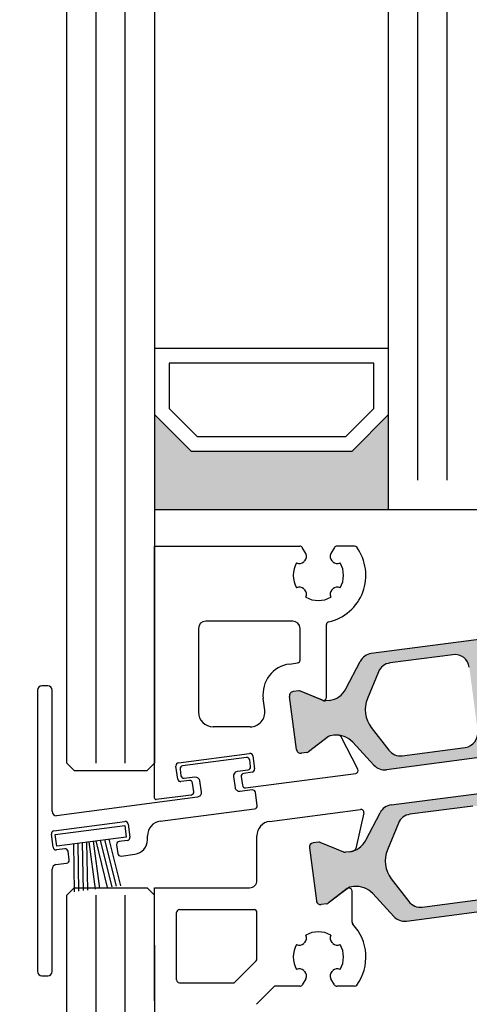
# Model space of a CAD drawing. Units: millimetres. Extents: x 4572 to 5413, y 928 to 2117.
# Drawn here: x 5031 to 5062, y 1490 to 1558 of the extents above; entities that cross this region are included whole.
import ezdxf

# ---------------------------------------------------------------- set-up
doc = ezdxf.new("R2010")
doc.units = ezdxf.units.MM
doc.styles.add('ISO9', font='simplex')
doc.dimstyles.new('M 1zu1 schmidt', dxfattribs={"dimscale": 1.5, "dimtxt": 3.5, "dimasz": 2.5, "dimexe": 1.25, "dimexo": 0.625, "dimgap": 0.9750000000000003, "dimtad": 1, "dimdec": 1, "dimdsep": 46, "dimtxsty": 'ISO9', "dimcen": 2.5, "dimclrd": 1, "dimclre": 1, "dimclrt": 1, "dimadec": 0, "dimazin": 0, "dimtfac": 1, "dimtdec": 1, "dimtmove": 0, "dimatfit": 3, "dimfxl": 1, "dimtolj": 1, "dimtzin": 0, "dimlwd": -1, "dimarcsym": 0})

# ---------------------------------------------------------------- blocks, each defined once
blk = doc.blocks.new('*D7')
at = {"color": 1, "lineweight": -2, "transparency": 16777216}
for p, q in [((5033.656027201866, 1945.823453309561), (4994.072148248652, 1945.823453309561)), ((5033.656027227692, 1267.322931633702), (4994.072148248652, 1267.322931633702))]:
    blk.add_line(p, q, dxfattribs=at)
at = {"color": 1, "transparency": 16777216}
blk.add_line((4995.947148248652, 1942.073453309561), (4995.947148248652, 1271.072931633702), dxfattribs=at)
for points in [[(4995.322148248652, 1942.073453309561), (4996.572148248652, 1942.073453309561), (4995.947148248652, 1945.823453309561)], [(4995.322148248652, 1271.072931633702), (4996.572148248652, 1271.072931633702), (4995.947148248652, 1267.322931633702)]]:
    blk.add_solid(points, dxfattribs=at)
at = {"layer": 'Defpoints', "color": 0, "transparency": 16777216}
for p in [(5034.593527201866, 1945.823453309561), (4995.947148248652, 1267.322931633702), (5034.593527227692, 1267.322931633702)]:
    blk.add_point(p, dxfattribs=at)
at = {"color": 1, "transparency": 16777216, "insert": (4990.484648248651, 1606.573192471632), "char_height": 5.25, "attachment_point": 5, "rotation": 90, "style": 'ISO9'}
blk.add_mtext('\\A1;Elementhöhe / height', dxfattribs=at)
blk = doc.blocks.new('18')
for p, q in [((-1.591347405990405, 4.050000000000068), (-1.222571878606686, 0.8000000000029104)), ((-1.289422287319894, 4.050000000000068), (-0.9206467599362895, 0.8000000000029104)), ((-0.9874971686494973, 4.050000000000068), (-0.618721641265779, 0.8000000000029104)), ((-0.6855720499789868, 4.050000000000182), (-0.3167965225953822, 0.8000000000029104)), ((-0.1499909999984084, 4.050000000000068), (-0.1499909999984084, 0.8000000000029104)), ((0.1499909999984084, 4.050000000000068), (0.1499909999984084, 0.8000000000029104)), ((0.6856210499810231, 4.050000000000068), (0.3168455225974185, 0.8000000000029104)), ((0.98754616865142, 4.050000000000068), (0.618770641267929, 0.8000000000029104)), ((1.289471287321931, 4.050000000000068), (0.9206957599383259, 0.8000000000029104)), ((1.5913964059921, 4.050000000000068), (1.222620878608723, 0.8000000000029104))]:
    blk.add_line(p, q)
blk.add_lwpolyline([(2.400000000001455, 0), (-2.400000000001455, 0), (-2.400000000001455, 0.8000000000029104), (2.400000000001455, 0.8000000000029104)], close=True)
blk = doc.blocks.new('Schild')
for p, q in [((-11.36708961745899, 4.941680278407148), (-11.76708961746226, 4.941680278407148)), ((-12.06708961746881, 4.641680278406511), (-12.0670896174579, -14.57543315807061)), ((-11.06708961747063, -3.640391455414829), (-11.06708961747063, 4.641680278407421)), ((-2.429039910366555, -0.319789170938293), (2.429039910381107, 0.3197891709342002)), ((2.65343412108632, 0.1476054371041755), (2.770907694080961, -0.7446949381360355)), ((-2.483750071198301, -1.436483756894631), (-2.601223644189304, -0.5441833816530561)), ((1.856459431128314, -1.268535920099566), (1.934775146459287, -1.863402836922887)), ((2.598723960256393, -0.9690891488553461), (2.028643164965615, -1.044141709380256)), ((-1.689275065189577, -1.533614930198382), (-2.259355860478536, -1.608667490723747)), ((-1.386565139142476, -2.300665580853547), (-1.464880854473449, -1.705798664029317)), ((-4.067089617470629, -3.058319721591943), (-10.76708961747136, -3.940391455414556)), ((-3.682325954474436, -4.318881769814652), (2.776491501821511, -3.468562320242199)), ((-10.94706267482434, -4.980809719630997), (-6.08898285408759, -4.341231377758959)), ((-5.864588643371462, -4.513415111590348), (-5.747115070376822, -5.40571548682874)), ((-11.0017728356579, -6.097504305582333), (-11.11924640865254, -5.205203930343487)), ((-4.551799762255541, -5.581727530814533), (-4.551799762255541, -5.310326631189128)), ((-6.661563333329468, -5.92955646879318), (-6.583247617998495, -6.524423385612863)), ((-5.919298804206846, -5.63010969754805), (-6.489379599503081, -5.705162258073415)), ((-10.207297829651, -6.194635478891087), (-10.77737862493996, -6.269688039416451)), ((-9.904587903600259, -6.961686129546251), (-9.982903618931232, -6.366819212723385)), ((-6.358853407280549, -6.696607119446981), (-5.421273570040285, -6.573172392190372)), ((-10.8104916319262, -7.282676410067779), (-10.0767716374321, -7.186080340264198)), ((-11.06708961747063, -14.57543315807379), (-11.06708961746517, -7.597824435926668)), ((-11.76708961747136, -14.87543315807034), (-11.3670896174699, -14.87543315807034))]:
    blk.add_line(p, q)
blk.add_lwpolyline([(2.776491501821511, -3.468562320242199, 0.414213562373095), (2.948675235667906, -3.244168109526981), (2.831201662664171, -2.351867734292227, 0.414213562374427), (2.606807451940767, -2.179684000463567), (1.794365165691488, -2.286644056587193, -0.4147478826039601), (1.457231414660782, -2.028440372077512), (1.355904760332123, -1.258788020641987, -0.4006434374333819), (1.611569837234128, -0.9023678073381234), (2.325410137422296, -0.8083889489389549, 0.4142135623725622), (2.497593871263234, -0.5839947382228274), (2.437551822838941, -0.1279301019885679, 0.414213562373095), (2.213157612117357, 0.0442536318423663), (-2.149199777933973, -0.5300616139193153, 0.414213562373095), (-2.321383511762178, -0.7544558246354427), (-2.261341463336066, -1.210520460866974, 0.414213562373095), (-2.036947252623577, -1.382704194699272), (-1.323106952431772, -1.288725336303287, -0.400643437434656), (-0.9839051125127298, -1.566829834276632), (-0.8825784581749758, -2.336482185713976, -0.4142135623738941), (-1.140854058918194, -2.673073501785893), (-4.067089617470629, -3.058319721591943, 0.4142135623733614)], format="xyb")
for centre, radius, start, end in [((-11.76708961747136, 4.641680278407421), 0.3, 90, 180), ((-11.36708961745535, 4.641680278410604), 0.3, 0, 90), ((2.455145148811425, 0.1215001986574862), 0.1999999999984539, 7.500000000278733, 97.50000000045956), ((-2.402934671925323, -0.5180781432118238), 0.1999999999989086, 97.49999999930253, 187.499999999361), ((2.054748403417761, -1.242430681653786), 0.2000000000007276, 97.4999999999327, 187.4999999998776), ((2.572618721807885, -0.7708001765804511), 0.1999999999998181, 277.4999999996159, 7.500000000149573), ((-2.285461098927044, -1.410378518448852), 0.2000000000002728, 187.4999999997485, 277.499999999826), ((-1.663169826748344, -1.731903902472368), 0.1999999999998181, 7.499999999619326, 97.49999999961592), ((2.133064118748734, -1.837297598479381), 0.2000000000007276, 187.4999999997485, 277.499999999826), ((-1.584854111417371, -2.326770819298417), 0.1999999999993634, 277.5000000001428, 7.500000000278733), ((-10.76708961747136, -3.640391455411191), 0.3, 180, 270), ((-6.062877615648176, -4.539520350035218), 0.1999999999984539, 7.500000000278733, 97.50000000045956), ((-3.551799762255541, -5.310326631189128), 1, 97.4999999999327, 180.0000000000261), ((-10.92095743638311, -5.179098691904528), 0.1999999999989086, 97.49999999930253, 187.499999999361), ((-6.463274361050935, -5.903451230346036), 0.2000000000007276, 97.4999999999327, 187.4999999998776), ((-5.945404042651717, -5.431820725273155), 0.1999999999998181, 277.4999999996159, 7.500000000149573), ((-5.551799762260998, -5.581727530815897), 1, 277.499999999826, 7.816531185164739e-11), ((-10.80348386338483, -6.071399067141556), 0.2000000000002728, 187.4999999997485, 277.499999999826), ((-10.18119259120431, -6.392924451168255), 0.1999999999998181, 7.499999999619326, 97.49999999961592), ((-6.384958645719962, -6.498318147169812), 0.2000000000007276, 187.4999999997485, 277.499999999826), ((-10.77220501500597, -7.575886785470175), 0.2956994915108067, 97.43943644090494, 184.2546257760442), ((-10.10287687587333, -6.987791367991122), 0.1999999999993634, 277.5000000001428, 7.500000000278733), ((-11.76708961747136, -14.57543315807379), 0.3, 180, 270), ((-11.3670896174699, -14.57543315807379), 0.3, 270, 0)]:
    blk.add_arc(centre, radius, start, end)
at = {"rotation": 187.4999999998882}
blk.add_blockref('18', (-8.484440649592216, -4.916102035790573), dxfattribs=at)

msp = doc.modelspace()

# ---------------------------------------------------------------- hatches: boundary and pattern name
msp.add_hatch(color=0).paths.add_polyline_path([(5040.393527508924, 1524.124027886046), (5040.393527508921, 1530.624027886041), (5042.893527508921, 1528.124027886046), (5053.893527508921, 1528.124027886046), (5056.393527508921, 1530.624027886051), (5056.393527508921, 1524.124027886046)])
h = msp.add_hatch(color=0)
edge = h.paths.add_edge_path(flags=16)
edge.add_arc((5056.797248209172, 1510.447598413154), 2, 157.4996727162782, 217.5001579900293, ccw=False)
edge.add_line((5054.949493516091, 1511.212975832601), (5055.700706898231, 1513.026536067217))
edge.add_arc((5056.624584244764, 1512.643847357493), 0.9999999999999998, 97.50000000005991, 157.4996727161539, ccw=False)
edge.add_line((5056.494058052544, 1513.635292218864), (5060.791463314185, 1514.201056354698))
edge.add_arc((5060.921989506402, 1513.209611493334), 0.9999999999999998, 7.50000000025301, 97.49999999973949, ccw=False)
edge.add_line((5061.913434367772, 1513.340137685559), (5062.48774982239, 1508.977778709192))
edge.add_arc((5061.49630496102, 1508.847252516975), 0.9999999999999998, -82.49999999994009, 7.499999999791612, ccw=False)
edge.add_line((5061.62683115324, 1507.855807655604), (5057.32942371639, 1507.290043233389))
edge.add_arc((5057.19889752418, 1508.281488094759), 0.9999999999999998, 217.5001579902885, 277.49999999942685, ccw=False)
edge.add_line((5056.405545862519, 1507.672724478118), (5055.210544885853, 1509.230071179878))
edge = h.paths.add_edge_path(flags=16)
edge.add_arc((5069.15099990011, 1514.292981264338), 0.9999999999999998, 7.500000000239311, 97.50000000005213, ccw=False)
edge.add_line((5070.142444761485, 1514.423507456563), (5070.716760216088, 1510.061148480196))
edge.add_arc((5069.72531535471, 1509.930622287979), 0.9999999999999998, -82.4999999998368, 7.499999999583224, ccw=False)
edge.add_line((5069.855841546931, 1508.939177426608), (5064.402879739417, 1508.221281385395))
edge.add_arc((5064.272353547192, 1509.212726246766), 0.9999999999999998, 187.5, 277.5000000001632, ccw=False)
edge.add_line((5063.280908685818, 1509.082200054549), (5062.706593231214, 1513.444559030916))
edge.add_arc((5063.698038092585, 1513.575085223125), 0.9999999999999998, 97.50000000005991, 187.4999999994535, ccw=False)
edge.add_line((5063.567511900364, 1514.566530084496), (5069.020473707886, 1515.284426125709))
edge = h.paths.add_edge_path(flags=16)
edge.add_arc((5076.626135153067, 1513.05812090357), 2, -22.500209462911414, 37.50004493751692, ccw=False)
edge.add_line((5078.473891420035, 1512.292747283773), (5077.722678425413, 1510.479177436708))
edge.add_arc((5076.798800291926, 1510.861864246599), 0.9999999999999998, 277.50000000005986, 337.4997905374937, ccw=False)
edge.add_line((5076.929326484147, 1509.870419385229), (5072.631890133114, 1509.304651156399))
edge.add_arc((5072.501363940897, 1510.29609601777), 0.9999999999999998, 187.5, 277.4999999998437, ccw=False)
edge.add_line((5071.509919079523, 1510.165569825553), (5070.935603624912, 1514.527928801912))
edge.add_arc((5071.927048486286, 1514.658454994129), 0.9999999999999998, 97.50000000005991, 187.4999999998396, ccw=False)
edge.add_line((5071.796522294066, 1515.6498998555), (5076.093969562939, 1516.215669521695))
edge.add_arc((5076.224495755159, 1515.224224660324), 0.9999999999999998, 37.500044937667894, 97.49999999995651, ccw=False)
edge.add_line((5077.017848617994, 1515.832986711565), (5078.212840878736, 1514.275645006052))
edge = h.paths.add_edge_path()
edge.add_arc((5081.28285951016, 1510.947884335842), 1.499999999999999, 97.50000000002359, 152.5000079600696, ccw=False)
edge.add_line((5081.087070221827, 1512.435051627905), (5081.347685881494, 1512.469362330402))
edge.add_arc((5081.373791119946, 1512.271073358145), 0.2, 67.5000541271146, 97.50000000298598, ccw=False)
edge.add_line((5081.450327631857, 1512.455849336945), (5083.060487270992, 1511.788901158925))
edge.add_arc((5083.137023782911, 1511.973677137747), 0.2, 247.5000541275818, 277.4999999998312)
edge.add_line((5083.163129021355, 1511.775388165461), (5083.546197168009, 1511.825820043724))
edge.add_arc((5083.507039310334, 1512.12325350213), 0.2999999999999999, 277.5000000020975, 367.5000000002394)
edge.add_line((5083.804472768745, 1512.162411359798), (5083.328051671142, 1515.781188871294))
edge.add_arc((5083.030618212731, 1515.742031013626), 0.2999999999999999, 7.500000000239322, 97.50000000037535)
edge.add_line((5082.991460355064, 1516.039464472033), (5082.608366106506, 1515.989029157409))
edge.add_arc((5082.634471344954, 1515.79074018513), 0.2, 97.50000000113657, 127.4999860766546)
edge.add_line((5082.512719097711, 1515.949410882775), (5081.130039826498, 1514.888444296103))
edge.add_arc((5081.008287579254, 1515.047114993748), 0.2, 277.49999999958663, 307.49998607706794, ccw=False)
edge.add_line((5081.034392817695, 1514.848826021469), (5080.773807360503, 1514.814519295197))
edge.add_arc((5080.578018072167, 1516.30168658726), 1.499999999999999, 222.499992039604, 277.50000000029905, ccw=False)
edge.add_line((5079.47210192616, 1515.28830142949), (5078.042042985093, 1516.84893734421))
edge.add_arc((5077.304765554414, 1516.17334723903), 0.9999999999999998, 42.49999203925204, 97.50000000005987)
edge.add_line((5077.174239362193, 1517.164792100401), (5055.204920410466, 1514.272476390103))
edge.add_arc((5055.33544660269, 1513.281031528732), 0.9999999999999998, 97.50000000026651, 152.4999902217171)
edge.add_line((5054.448435848313, 1513.742780293349), (5053.471026130672, 1511.865194477371))
edge.add_arc((5052.14050999911, 1512.557817624282), 1.499999999999999, 277.5000000000924, 332.4999902220657, ccw=False)
edge.add_line((5052.336299287443, 1511.070650332219), (5052.075714502407, 1511.036343694443))
edge.add_arc((5052.049609263966, 1511.234632666714), 0.2, 247.49951222498402, 277.49999999934204, ccw=False)
edge.add_line((5051.97307100445, 1511.0498574118), (5050.36294052377, 1511.716811353461))
edge.add_arc((5050.286402264253, 1511.532036098532), 0.2, 67.4995122265794, 97.50000000010327)
edge.add_line((5050.260297025809, 1511.730325070811), (5049.877202778345, 1511.679889756324))
edge.add_arc((5049.916360635998, 1511.382456297903), 0.2999999999999999, 97.49999999794602, 187.499999998907)
edge.add_line((5049.618927177587, 1511.343298440243), (5050.09534827519, 1507.724520928733))
edge.add_arc((5050.392781733608, 1507.7636787864), 0.2999999999999999, 187.5000000001486, 277.4999999998495)
edge.add_line((5050.431939591275, 1507.466245327986), (5050.81500773763, 1507.516677206204))
edge.add_arc((5050.7889024992, 1507.714966178476), 0.2, 277.4999999962422, 307.5002068292652)
edge.add_line((5050.910655357777, 1507.556295949926), (5052.293314062113, 1508.617255218906))
edge.add_arc((5052.415066920694, 1508.458584990349), 0.2, 97.50000000010323, 127.5002068275829, ccw=False)
edge.add_line((5052.388961682249, 1508.656873962628), (5052.649562148759, 1508.69118266492))
edge.add_arc((5052.845351437096, 1507.204015372864), 1.499999999999999, 42.500009777872606, 97.50000000026648, ccw=False)
edge.add_line((5053.951267269371, 1508.217400873019), (5055.381324392463, 1506.656767912264))
edge.add_arc((5056.118601613973, 1507.332358245706), 0.9999999999999998, 222.5000097782184, 277.5000000000599)
edge.add_line((5056.249127806193, 1506.340913384335), (5078.218452033983, 1509.233229789225))
edge.add_arc((5078.087925841755, 1510.22467465061), 0.9999999999999998, 277.5000000004677, 332.5000079598392)
edge.add_line((5078.974936739087, 1509.762926160602), (5079.952343164168, 1511.640507070847))
h = msp.add_hatch(color=0)
edge = h.paths.add_edge_path(flags=16)
edge.add_arc((5058.160933420495, 1500.105017847347), 2, 157.4996727162782, 217.5001579900293, ccw=False)
edge.add_line((5056.313178727414, 1500.870395266795), (5057.064392109551, 1502.68395550141))
edge.add_arc((5057.988269456091, 1502.301266791686), 0.9999999999999998, 97.50000000005991, 157.4996727161539, ccw=False)
edge.add_line((5057.857743263867, 1503.292711653057), (5062.155148525508, 1503.858475788891))
edge.add_arc((5062.285674717725, 1502.867030927528), 0.9999999999999998, 7.50000000025301, 97.49999999973949, ccw=False)
edge.add_line((5063.277119579096, 1502.997557119752), (5063.85143503371, 1498.635198143385))
edge.add_arc((5062.859990172343, 1498.504671951168), 0.9999999999999998, -82.49999999994009, 7.499999999791612, ccw=False)
edge.add_line((5062.990516364564, 1497.513227089798), (5058.693108927713, 1496.947462667582))
edge.add_arc((5058.562582735503, 1497.938907528953), 0.9999999999999998, 217.5001579902885, 277.49999999942685, ccw=False)
edge.add_line((5057.769231073842, 1497.330143912312), (5056.574230097172, 1498.887490614072))
edge = h.paths.add_edge_path(flags=16)
edge.add_arc((5070.514685111433, 1503.950400698532), 0.9999999999999998, 7.500000000239311, 97.50000000005213, ccw=False)
edge.add_line((5071.506129972808, 1504.080926890756), (5072.080445427408, 1499.718567914389))
edge.add_arc((5071.089000566033, 1499.588041722172), 0.9999999999999998, -82.4999999998368, 7.499999999583224, ccw=False)
edge.add_line((5071.219526758254, 1498.596596860802), (5065.766564950736, 1497.878700819589))
edge.add_arc((5065.636038758519, 1498.870145680959), 0.9999999999999998, 187.5, 277.5000000001632, ccw=False)
edge.add_line((5064.644593897141, 1498.739619488742), (5064.070278442541, 1503.101978465109))
edge.add_arc((5065.061723303912, 1503.232504657319), 0.9999999999999998, 97.50000000005991, 187.4999999994535, ccw=False)
edge.add_line((5064.931197111688, 1504.22394951869), (5070.384158919212, 1504.941845559903))
edge = h.paths.add_edge_path(flags=16)
edge.add_arc((5077.98982036439, 1502.715540337764), 2, -22.500209462911414, 37.50004493751692, ccw=False)
edge.add_line((5079.837576631358, 1501.950166717967), (5079.086363636739, 1500.136596870901))
edge.add_arc((5078.16248550325, 1500.519283680793), 0.9999999999999998, 277.50000000005986, 337.4997905374937, ccw=False)
edge.add_line((5078.29301169547, 1499.527838819422), (5073.995575344441, 1498.962070590593))
edge.add_arc((5073.865049152224, 1499.953515451964), 0.9999999999999998, 187.5, 277.4999999998437, ccw=False)
edge.add_line((5072.873604290846, 1499.822989259746), (5072.299288836235, 1504.185348236106))
edge.add_arc((5073.29073369761, 1504.315874428323), 0.9999999999999998, 97.50000000005991, 187.4999999998396, ccw=False)
edge.add_line((5073.160207505389, 1505.307319289694), (5077.457654774265, 1505.873088955888))
edge.add_arc((5077.588180966482, 1504.881644094517), 0.9999999999999998, 37.500044937667894, 97.49999999995651, ccw=False)
edge.add_line((5078.381533829317, 1505.490406145758), (5079.576526090055, 1503.933064440245))
edge = h.paths.add_edge_path()
edge.add_arc((5082.646544721483, 1500.605303770035), 1.499999999999999, 97.50000000002359, 152.5000079600696, ccw=False)
edge.add_line((5082.450755433154, 1502.092471062098), (5082.711371092821, 1502.126781764595))
edge.add_arc((5082.737476331269, 1501.928492792338), 0.2, 67.5000541271146, 97.50000000298598, ccw=False)
edge.add_line((5082.814012843181, 1502.113268771138), (5084.424172482311, 1501.446320593119))
edge.add_arc((5084.500708994234, 1501.63109657194), 0.2, 247.5000541275818, 277.4999999998312)
edge.add_line((5084.526814232679, 1501.432807599655), (5084.909882379332, 1501.483239477917))
edge.add_arc((5084.870724521657, 1501.780672936324), 0.2999999999999999, 277.5000000020975, 367.5000000002394)
edge.add_line((5085.168157980068, 1501.819830793991), (5084.691736882469, 1505.438608305487))
edge.add_arc((5084.394303424055, 1505.39945044782), 0.2999999999999999, 7.500000000239322, 97.50000000037535)
edge.add_line((5084.355145566387, 1505.696883906227), (5083.972051317829, 1505.646448591602))
edge.add_arc((5083.998156556281, 1505.448159619324), 0.2, 97.50000000113657, 127.4999860766546)
edge.add_line((5083.876404309038, 1505.606830316969), (5082.493725037824, 1504.545863730296))
edge.add_arc((5082.371972790577, 1504.704534427941), 0.2, 277.49999999958663, 307.49998607706794, ccw=False)
edge.add_line((5082.398078029019, 1504.506245455663), (5082.13749257183, 1504.47193872939))
edge.add_arc((5081.941703283494, 1505.959106021453), 1.499999999999999, 222.499992039604, 277.50000000029905, ccw=False)
edge.add_line((5080.835787137486, 1504.945720863683), (5079.40572819642, 1506.506356778404))
edge.add_arc((5078.668450765737, 1505.830766673223), 0.9999999999999998, 42.49999203925204, 97.50000000005987)
edge.add_line((5078.537924573517, 1506.822211534594), (5056.568605621793, 1503.929895824296))
edge.add_arc((5056.699131814017, 1502.938450962925), 0.9999999999999998, 97.50000000026651, 152.4999902217171)
edge.add_line((5055.812121059636, 1503.400199727543), (5054.834711341991, 1501.522613911564))
edge.add_arc((5053.504195210433, 1502.215237058475), 1.499999999999999, 277.5000000000924, 332.4999902220657, ccw=False)
edge.add_line((5053.699984498766, 1500.728069766412), (5053.439399713734, 1500.693763128636))
edge.add_arc((5053.413294475289, 1500.892052100908), 0.2, 247.49951222498402, 277.49999999934204, ccw=False)
edge.add_line((5053.336756215773, 1500.707276845993), (5051.726625735097, 1501.374230787655))
edge.add_arc((5051.650087475577, 1501.189455532725), 0.2, 67.4995122265794, 97.50000000010327)
edge.add_line((5051.623982237132, 1501.387744505004), (5051.240887989665, 1501.337309190518))
edge.add_arc((5051.280045847325, 1501.039875732096), 0.2999999999999999, 97.49999999794602, 187.499999998907)
edge.add_line((5050.982612388911, 1501.000717874436), (5051.459033486517, 1497.381940362926))
edge.add_arc((5051.756466944931, 1497.421098220593), 0.2999999999999999, 187.5000000001486, 277.4999999998495)
edge.add_line((5051.795624802598, 1497.123664762179), (5052.178692948954, 1497.174096640398))
edge.add_arc((5052.152587710523, 1497.372385612669), 0.2, 277.4999999962422, 307.5002068292652)
edge.add_line((5052.274340569104, 1497.213715384119), (5053.65699927344, 1498.274674653099))
edge.add_arc((5053.778752132017, 1498.116004424543), 0.2, 97.50000000010323, 127.5002068275829, ccw=False)
edge.add_line((5053.752646893572, 1498.314293396821), (5054.013247360082, 1498.348602099113))
edge.add_arc((5054.209036648419, 1496.861434807057), 1.499999999999999, 42.500009777872606, 97.50000000026648, ccw=False)
edge.add_line((5055.314952480694, 1497.874820307212), (5056.745009603783, 1496.314187346457))
edge.add_arc((5057.4822868253, 1496.989777679899), 0.9999999999999998, 222.5000097782184, 277.5000000000599)
edge.add_line((5057.612813017517, 1495.998332818528), (5079.58213724531, 1498.890649223418))
edge.add_arc((5079.451611053079, 1499.882094084804), 0.9999999999999998, 277.5000000004677, 332.5000079598392)
edge.add_line((5080.33862195041, 1499.420345594795), (5081.316028375488, 1501.29792650504))

# ---------------------------------------------------------------- linework, layer by layer
for p, q in [((5034.393527508921, 1506.780108162868), (5034.393527508924, 1697.759965287577)), ((5040.393527508924, 1694.324029053609), (5040.393527508921, 1506.780108162869)), ((5056.393527508921, 1524.124027886048), (5056.393527508921, 1688.024027886056)), ((5040.393527508921, 1524.124027886047), (5086.393527508921, 1524.124027886047)), ((5040.393527508921, 1504.394136308686), (5040.393527508921, 1521.6240278862)), ((5040.393527508921, 1521.6240278862), (5050.323356915138, 1521.624027886201)), ((5050.736556097261, 1521.1083459114), (5050.496561995646, 1521.524027886628)), ((5052.690493021499, 1521.524027886624), (5052.450498920141, 1521.108345911506)), ((5054.055741961089, 1521.624027886281), (5052.86369810205, 1521.624027886274)), ((5050.10396381417, 1520.484027886231), (5050.109209483515, 1520.48099929761)), ((5053.077845533957, 1520.480999297665), (5053.0830912032, 1520.484027886314)), ((5050.109209483449, 1518.76705647481), (5050.103963814214, 1518.764027886262)), ((5050.733527508746, 1518.134464191752), (5050.736556097287, 1518.13970986098)), ((5052.450498920163, 1518.139709861075), (5052.453527508736, 1518.134464191792)), ((5077.174239362193, 1517.164792100403), (5055.204920410466, 1514.272476390101)), ((5049.843527508918, 1516.493532721876), (5043.893527508921, 1516.493532721876)), ((5043.393527508921, 1515.993532721876), (5043.393527508921, 1510.275558867554)), ((5050.343527508918, 1513.834477491101), (5050.343527508918, 1515.993532721876)), ((5052.143527508921, 1511.278574995924), (5052.143527508921, 1516.256536242129)), ((5049.629020451055, 1513.565015559767), (5050.169632747373, 1513.636188518829)), ((5053.471026130672, 1511.865194477369), (5054.448435848313, 1513.742780293348)), ((5060.791463314188, 1514.201056354696), (5056.494058052547, 1513.635292218862)), ((5055.700706898231, 1513.026536067215), (5054.949493516091, 1511.2129758326)), ((5050.260296065211, 1511.730326238203), (5049.877201817744, 1511.67989092371)), ((5050.260297025805, 1511.730325070812), (5049.877202778345, 1511.679889756323)), ((5051.866989249404, 1511.093799741013), (5050.362939563169, 1511.716812520847)), ((5051.97307100445, 1511.049857411798), (5050.36294052377, 1511.716811353459)), ((5047.926780723952, 1510.406085059775), (5047.821091245914, 1511.20887634723)), ((5050.095347314596, 1507.724522096129), (5049.61892621699, 1511.343299607636)), ((5050.095348275194, 1507.724520928731), (5049.618927177587, 1511.343298440241)), ((5052.336299287443, 1511.070650332217), (5052.075714502407, 1511.036343694438)), ((5046.935335862578, 1509.275558867554), (5044.393527508921, 1509.275558867554)), ((5055.210544885849, 1509.230071179877), (5056.405545862519, 1507.672724478116)), ((5078.218452033987, 1509.233229789223), (5056.249127806197, 1506.340913384329)), ((5052.29331310152, 1508.617256386292), (5050.910654397183, 1507.556297117315)), ((5052.293314062113, 1508.617255218904), (5050.910655357777, 1507.556295949921)), ((5052.649561188158, 1508.69118383232), (5052.388960721652, 1508.656875130017)), ((5052.649562148759, 1508.691182664922), (5052.388961682249, 1508.656873962626)), ((5054.296105645244, 1506.381137373841), (5053.145977522214, 1508.590512941921)), ((5053.951267269371, 1508.21740087302), (5055.38132439246, 1506.656767912266)), ((5057.32942371639, 1507.290043233383), (5061.626831153237, 1507.855807655602)), ((5042.031577216025, 1506.815608107313), (5046.889657036758, 1507.455186449182)), ((5047.114051247478, 1507.283002715354), (5047.231524820472, 1506.390702340115)), ((5050.815006777037, 1507.51667837359), (5050.431938630678, 1507.466246495379)), ((5050.81500773763, 1507.516677206203), (5050.431939591272, 1507.466245327984)), ((5034.893527508921, 1506.28010816287), (5034.393527508921, 1506.78010816287)), ((5034.893527508921, 1506.28010816287), (5039.893527508921, 1506.28010816287)), ((5039.893527508921, 1506.28010816287), (5040.393527508921, 1506.78010816287)), ((5041.976867055189, 1505.698913521358), (5041.859393482191, 1506.591213896597)), ((5056.56860298376, 1503.929895476998), (5078.53792721155, 1506.822211881892)), ((5042.771342061198, 1505.601782348052), (5042.201261265905, 1505.526729787527)), ((5046.31707655752, 1505.866861358151), (5046.395392272851, 1505.271994441328)), ((5047.059341086639, 1506.166308129395), (5046.48926029135, 1506.091255568871)), ((5046.61978648357, 1505.099810707496), (5054.144808717054, 1506.090498678921)), ((5043.074051987245, 1504.834731697397), (5042.995736271918, 1505.42959861422)), ((5042.901868253415, 1504.610337486678), (5040.506580128142, 1504.294991822549)), ((5048.262999395414, 1502.809821743786), (5054.471143298488, 1503.627139394013)), ((5062.155164884629, 1503.858474109824), (5057.8577285336, 1503.292705880995)), ((5054.692507738357, 1503.385562498946), (5054.153397755577, 1500.953794515239)), ((5054.834711853578, 1501.52261819538), (5055.81211827866, 1503.400199105621)), ((5057.064376592331, 1502.683947829519), (5056.313163597712, 1500.87037798245)), ((5047.393525587398, 1498.775215566774), (5047.393525587631, 1501.818376882411)), ((5050.982580327811, 1501.00071624122), (5051.459001425403, 1497.381938729706)), ((5050.982581288405, 1501.000715073827), (5051.459002386, 1497.381937562313)), ((5050.982581288405, 1501.000715073818), (5051.459002386004, 1497.381937562322)), ((5050.982582248998, 1501.000713906426), (5051.459003346601, 1497.38193639493)), ((5051.623924074909, 1501.38773943551), (5051.240855928554, 1501.337307557298)), ((5051.623925035507, 1501.387738268117), (5051.240856889151, 1501.337306389905)), ((5051.623925035794, 1501.387738268155), (5051.240856889137, 1501.337306389893)), ((5051.623925996388, 1501.387737100762), (5051.240857849734, 1501.3373052225)), ((5053.336708883213, 1500.707276540472), (5051.72656666685, 1501.37422609345)), ((5053.336726425288, 1500.707277096672), (5051.726566786154, 1501.374225274691)), ((5053.336709843807, 1500.707275373079), (5051.726567627447, 1501.374224926058)), ((5053.336727385886, 1500.707275929279), (5051.726567746751, 1501.374224107298)), ((5053.699951941646, 1500.728071900687), (5053.439351475132, 1500.693763198427)), ((5053.699952902243, 1500.728070733294), (5053.439352435729, 1500.693762031035)), ((5053.699983835319, 1500.728074805707), (5053.439368175656, 1500.693764103211)), ((5053.699984795916, 1500.728073638315), (5053.439369136253, 1500.693762935818)), ((5056.574214139011, 1498.887480260171), (5057.769206399753, 1497.330138554662)), ((5057.612815655553, 1495.998333165819), (5079.582134607277, 1498.89064887612)), ((5034.893527508924, 1498.275215566387), (5034.393527508924, 1497.775215566387)), ((5034.893527508924, 1498.259964120179), (5034.393527508924, 1497.759964120179)), ((5034.893527508924, 1498.275215566387), (5039.893527508924, 1498.275215566387)), ((5039.893527508924, 1498.275215566387), (5040.393527508924, 1497.775215566387)), ((5040.393527508702, 1498.275215566767), (5046.893525587398, 1498.275215566767)), ((5040.393527508924, 1490.539279332381), (5040.393527508702, 1498.275215566729)), ((5053.571771951021, 1498.209293423863), (5052.274335387116, 1497.213717784181)), ((5053.657015191249, 1498.27468097012), (5052.274335920032, 1497.213714383448)), ((5053.571772911619, 1498.20929225647), (5052.274336347713, 1497.213716616789)), ((5054.01324765724, 1498.348605971027), (5053.752662200048, 1498.31429924475)), ((5034.393527508921, 1306.795358441677), (5034.393527508924, 1497.775215566387)), ((5053.893525587624, 1495.91677801249), (5053.893525587628, 1498.050623792313)), ((5053.893525587624, 1495.91677801249), (5053.893525587628, 1498.050623792313)), ((5055.314953091583, 1497.874823836733), (5056.74501203265, 1496.314187922009)), ((5058.693085454805, 1496.947455744528), (5062.990532723681, 1497.513225410723)), ((5042.093527508747, 1496.77521556669), (5047.193525587456, 1496.77521556669)), ((5052.178686988958, 1497.174098443456), (5051.795592741491, 1497.123663128963)), ((5052.178687949556, 1497.174097276064), (5051.795593702089, 1497.12366196157)), ((5052.17868795064, 1497.174097276207), (5051.795593702082, 1497.123661961583)), ((5052.178688911237, 1497.174096108814), (5051.795594662679, 1497.12366079419)), ((5041.893527508881, 1491.975215566761), (5041.893527508746, 1496.575215566685)), ((5047.393525587457, 1493.416636923711), (5047.393525587457, 1496.575215566691)), ((5050.733525587671, 1495.028843026927), (5050.736554176223, 1495.023597357709)), ((5052.450496999092, 1495.023597357607), (5052.453525587658, 1495.028843026894)), ((5040.393527508924, 1494.339279332418), (5040.393527508921, 1306.795358441678)), ((5050.109207562396, 1494.396250743872), (5050.103961893143, 1494.399279332427)), ((5053.083089282136, 1494.399279332409), (5053.077843612842, 1494.396250743832)), ((5045.864236264868, 1491.804504888648), (5047.334946943694, 1493.275215567473)), ((5050.103961893095, 1492.679279332448), (5050.109207562451, 1492.682307921057)), ((5050.736554176197, 1492.054961307296), (5050.496560074553, 1491.639279332003)), ((5052.690491100428, 1491.639279332068), (5052.450496999078, 1492.054961307176)), ((5053.0778436129, 1492.682307921028), (5053.083089282129, 1492.679279332368)), ((5042.093527508881, 1491.775215566766), (5045.793525586749, 1491.775215566767)), ((5047.364236264872, 1490.304504888649), (5048.599010708629, 1491.539279332406)), ((5050.323354994031, 1491.539279332412), (5048.599010708629, 1491.539279332406)), ((5054.055740040021, 1491.539279332408), (5052.863696180975, 1491.539279332415))]:
    msp.add_line(p, q)
at = {"color": 1}
for p, q in [((5036.393527508921, 1506.780108162869), (5036.393527508924, 1697.759965287578)), ((5038.393527508921, 1506.780108162869), (5038.393527508924, 1697.759965287578)), ((5058.393527508921, 1526.124027886048), (5058.393527508921, 1687.024027886055)), ((5060.393527508921, 1526.124027886048), (5060.393527508921, 1687.024027886055)), ((5036.393527508921, 1306.795358441678), (5036.393527508924, 1497.775215566387)), ((5038.393527508921, 1306.795358441678), (5038.393527508924, 1497.775215566387))]:
    msp.add_line(p, q, dxfattribs=at)
for points in [[(5042.893527508921, 1528.124027886046), (5053.893527508921, 1528.124027886046), (5056.393527508921, 1530.624027886046), (5056.393527508921, 1535.124027886046), (5040.393527508921, 1535.124027886046), (5040.393527508921, 1530.624027886046)], [(5043.30774107129, 1529.124027886046), (5053.479313946544, 1529.124027886046), (5055.393527508921, 1531.03824144842), (5055.393527508921, 1534.124027886046), (5041.393527508921, 1534.124027886046), (5041.393527508921, 1531.03824144842)]]:
    msp.add_lwpolyline(points, close=True)
for centre, radius, start, end in [((5050.323356915138, 1521.4240278862), 0.2, 30.00000014158113, 90), ((5050.39014593574, 1520.908345911414), 0.4, 313.1365587889529, 29.99999999765103), ((5051.593527508707, 1519.624027886285), 3.25, 282.555857816319, 36.16864232602953), ((5052.796909081648, 1520.908345911498), 0.4, 149.9999999985905, 226.8634412078395), ((5052.86369810205, 1521.424027886273), 0.2, 90, 149.9999998838658), ((5054.055741961089, 1521.42402788628), 0.2, 36.16864232435146, 89.99999999937468), ((5051.593527508707, 1519.624027886285), 1.719999999999999, 150.0000000021276, 210.0000000007794), ((5050.309209483512, 1520.827409459127), 0.4, 240.000000000481, 316.8634412193977), ((5051.593527508707, 1519.624027886285), 1.36, 133.1365587900957, 136.8634412132961), ((5051.593527508707, 1519.624027886285), 1.36, 43.13655878457502, 46.86344121425478), ((5052.877845533952, 1520.827409459178), 0.4, 223.1365587882246, 300.0000000002429), ((5051.593527508707, 1519.624027886285), 1.719999999999999, 329.9999999992432, 30.00000000117693), ((5050.309209483472, 1518.420646313307), 0.4, 43.13655878845506, 120.0000000033713), ((5051.593527508707, 1519.624027886285), 1.36, 223.1365587873122, 226.8634412139043), ((5050.390145935769, 1518.339709860977), 0.4, 330.0000000004923, 46.86344121847579), ((5052.796909081688, 1518.339709861054), 0.4, 133.13655878781, 209.9999999963906), ((5051.593527508707, 1519.624027886285), 1.36, 313.13655878781, 316.8634412139044), ((5052.877845533949, 1518.420646313307), 0.4, 59.99999999662871, 136.8634412115354), ((5051.593527508707, 1519.624027886285), 1.719999999999999, 240.0000000014441, 300.0000000009668), ((5043.893527508921, 1515.993532721876), 0.5, 90, 180), ((5049.843527508918, 1515.993532721876), 0.5, 0, 90), ((5052.343527508918, 1516.256536242125), 0.2, 102.5558578163191, 179.9999999989578), ((5055.33544660269, 1513.28103152873), 0.9999999999999998, 97.50000000003774, 152.4999902215843), ((5050.143527508921, 1513.834477491104), 0.2, 277.5000000027719, 359.9999999989578), ((5056.624584244764, 1512.643847357495), 0.9999999999999998, 97.50000000003774, 157.4996727161813), ((5060.921989506398, 1513.209611493332), 0.9999999999999998, 7.500000000246099, 97.49999999961761), ((5049.903125454803, 1511.48298135089), 2.100000000002, 97.50000000235009, 187.4999999999361), ((5049.916359675404, 1511.382457465296), 0.2999999999999999, 97.49999999814551, 187.4999999988307), ((5049.916360635998, 1511.382456297901), 0.2999999999999999, 97.49999999793548, 187.4999999988824), ((5050.286401303656, 1511.532037265928), 0.2, 67.49951222678415, 97.50000000024782), ((5050.28640226425, 1511.532036098534), 0.2, 67.49951222565676, 97.50000000003774), ((5052.14050999911, 1512.55781762428), 1.499999999999999, 277.5000000000377, 332.4999902220387), ((5051.943527508924, 1511.278574995932), 0.2, 247.4995122258842, 359.9999999979156), ((5052.04960926397, 1511.234632666713), 0.2, 247.4995122245294, 277.4999999991975), ((5056.797248209172, 1510.447598413152), 2, 157.4996727162855, 217.5001579900404), ((5044.393527508921, 1510.275558867554), 1, 180, 270), ((5046.935335862578, 1510.275558867554), 1, 270, 7.500000000039441), ((5061.49630496102, 1508.847252516973), 0.9999999999999998, 277.5000000000377, 7.499999999774318), ((5052.415065960096, 1508.458586157742), 0.2, 97.50000000024782, 127.5002068296402), ((5052.41506692069, 1508.458584990347), 0.2, 97.49999999961761, 127.50020682754), ((5052.845350476502, 1507.20401654026), 1.499999999999999, 84.56086074052944, 97.50000000045956), ((5052.845351437096, 1507.204015372862), 1.499999999999999, 42.50000977793989, 97.50000000024782), ((5052.968575355582, 1508.498163219271), 0.2, 27.50000000118903, 84.56086074011073), ((5050.392780773011, 1507.763679953789), 0.2999999999999999, 187.4999999988307, 277.5000000002478), ((5050.392781733608, 1507.763678786394), 0.2999999999999999, 187.499999999516, 277.4999999998277), ((5050.788901538606, 1507.714967345865), 0.2, 277.4999999960432, 307.5002068296401), ((5050.7889024992, 1507.714966178474), 0.2, 277.4999999956231, 307.5002068286552), ((5057.19889752418, 1508.281488094758), 0.9999999999999998, 217.5001579902803, 277.4999999994076), ((5046.915762275203, 1507.256897476909), 0.1999999999984539, 7.500000000246099, 97.50000000045956), ((5042.057682454466, 1506.617319135039), 0.1999999999989086, 97.49999999940756, 187.4999999993542), ((5047.033235848197, 1506.36459710167), 0.1999999999998181, 277.4999999996176, 7.50000000014277), ((5054.118703478609, 1506.288787651195), 0.2, 277.5000000002478, 27.49999999995369), ((5056.118601613973, 1507.332358245704), 0.9999999999999998, 222.5000097780871, 277.5000000000377), ((5042.175156027464, 1505.725018759802), 0.2000000000002728, 187.4999999997743, 277.4999999998277), ((5042.797447299639, 1505.403493375777), 0.1999999999998181, 7.499999999619326, 97.49999999961761), ((5046.515365529795, 1505.892966596595), 0.2000000000007276, 97.4999999998277, 187.4999999998776), ((5042.875763014974, 1504.808626458952), 0.1999999999993634, 277.5000000000377, 7.500000000246099), ((5046.593681245125, 1505.298099679772), 0.2000000000007276, 187.4999999997743, 277.4999999998277), ((5040.493527508919, 1504.394136308686), 0.1, 180, 277.4999999998277), ((5054.497248536933, 1503.428850421738), 0.2, 347.4999999988178, 97.50000000024782), ((5056.699129175988, 1502.938450615613), 0.9999999999999998, 97.50000000024782, 152.5000079598364), ((5057.98825472582, 1502.30126101962), 0.9999999999999998, 97.50000000003774, 157.4997905371931), ((5048.393525587631, 1501.818376882411), 1, 97.4999999998277, 180), ((5053.504195507587, 1502.215240930382), 1.499999999999999, 277.5000000000377, 332.5000079602792), ((5051.280013786221, 1501.039874098888), 0.2999999999999999, 97.50000000024782, 187.5000000002461), ((5051.280014746819, 1501.039872931495), 0.2999999999999999, 97.50000000024782, 187.5000000002461), ((5051.280014746815, 1501.039872931486), 0.2999999999999999, 97.50000000214004, 187.5000000002461), ((5051.280015707413, 1501.039871764093), 0.2999999999999999, 97.50000000214004, 187.5000000002461), ((5051.650029313369, 1501.189450463235), 0.2, 67.49979317152524, 97.5000000038222), ((5051.650030273962, 1501.189449295842), 0.2, 67.49979317152524, 97.5000000038222), ((5051.650030274239, 1501.189449295865), 0.2, 67.50005412894834, 97.50000000024782), ((5051.650031234836, 1501.189448128473), 0.2, 67.50005412894834, 97.50000000024782), ((5053.504162653324, 1502.215239192754), 1.499999999999999, 277.4999999996176, 290.4391392596185), ((5053.958138554153, 1500.997082438023), 0.2, 290.4391392609496, 347.5000000009176), ((5058.16091986468, 1500.105004362653), 2, 157.4997905370529, 217.5000449375265), ((5053.413246236687, 1500.892052170702), 0.2, 247.4997931746849, 277.4999999996176), ((5053.413247197284, 1500.892051003309), 0.2, 247.4997931746849, 277.4999999996176), ((5053.413262937203, 1500.892053075471), 0.2, 247.5000541266935, 277.5000000027719), ((5053.413263897801, 1500.892051908078), 0.2, 247.5000541266935, 277.5000000027719), ((5046.893525587398, 1498.775215566767), 0.4999999999999999, 270.0000000002084, 8.337633264175721e-10), ((5053.693525587627, 1498.05062379232), 0.2, 359.9999999979156, 127.5004877749568), ((5053.778767438493, 1498.116010272475), 0.2, 97.50000000024782, 127.4999860766387), ((5054.209036945576, 1496.86143867896), 1.499999999999999, 42.49999203976737, 97.50000000024782), ((5042.093527508747, 1496.575215566691), 0.2, 90, 180.0000000015112), ((5047.193525587456, 1496.575215566691), 0.2, 0, 90), ((5051.756434883817, 1497.421096587374), 0.2999999999999999, 187.5000000002461, 277.5000000019299), ((5051.756435844414, 1497.421095419981), 0.2999999999999999, 187.5000000002461, 277.5000000019299), ((5051.756435844418, 1497.42109541999), 0.2999999999999999, 187.5000000002461, 277.5000000000377), ((5051.756436805012, 1497.421094252597), 0.2999999999999999, 187.5000000002461, 277.5000000000377), ((5052.152581750513, 1497.372387415731), 0.2, 277.5000000002478, 307.5004877728567), ((5052.152582711111, 1497.372386248338), 0.2, 277.5000000002478, 307.5004877728567), ((5052.152582712191, 1497.372386248489), 0.2, 277.5000000008797, 307.4999860761176), ((5052.152583672789, 1497.372385081097), 0.2, 277.5000000008797, 307.4999860761176), ((5058.562559262587, 1497.938900605899), 0.9999999999999998, 217.5000449376202, 277.4999999998277), ((5057.482289463333, 1496.989778027193), 0.9999999999999998, 222.4999920393896, 277.5000000000377), ((5054.093525587621, 1495.916778012479), 0.2, 179.9999999968734, 223.5612844135734), ((5051.593525587636, 1493.539279332397), 3.25, 323.8313576742205, 43.56128441486361), ((5050.390144014702, 1494.823597357719), 0.4, 313.1365587785934, 29.99999999824736), ((5051.593525587636, 1493.539279332397), 1.719999999999999, 59.99999999922063, 119.9999999985559), ((5052.796907160617, 1494.823597357625), 0.4, 150.0000000029792, 226.863441211969), ((5051.593525587636, 1493.539279332397), 1.719999999999999, 149.9999999988943, 209.9999999980486), ((5050.309207562404, 1494.742660905385), 0.4, 239.9999999988005, 316.8634412120059), ((5051.593525587636, 1493.539279332397), 1.36, 133.1365587863903, 136.8634412120796), ((5051.593525587636, 1493.539279332397), 1.36, 43.13655878639031, 46.86344121219003), ((5052.877843612845, 1494.742660905345), 0.4, 223.1365587912017, 300.0000000002429), ((5051.593525587636, 1493.539279332397), 1.719999999999999, 329.9999999988943, 30.00000000054675), ((5047.193525587456, 1493.416636923711), 0.2, 314.9999999999355, 0), ((5050.309207562448, 1492.33589775954), 0.4, 43.13655878541377, 119.9999999990989), ((5052.877843612885, 1492.335897759518), 0.4, 59.99999999807658, 136.8634412130656), ((5051.593525587636, 1493.539279332397), 1.36, 223.1365587857915, 226.8634412099043), ((5050.390144014669, 1492.254961307268), 0.4, 330.0000000047309, 46.86344121139761), ((5052.79690716058, 1492.254961307195), 0.4, 133.1365587926024, 210.0000000031612), ((5051.593525587636, 1493.539279332397), 1.36, 313.1365587860957, 316.8634412157291), ((5042.093527508881, 1491.975215566767), 0.2, 180.0000000015112, 270.0000000002084), ((5045.793525586749, 1491.875215566766), 0.1, 270, 314.9999999999355), ((5050.323354994031, 1491.739279332412), 0.2, 269.9999999993747, 329.9999998645592), ((5052.863696180979, 1491.739279332416), 0.2, 210.0000001157141, 269.9999999989578), ((5054.055740040025, 1491.739279332416), 0.2, 269.9999999989578, 323.8313576728029)]:
    msp.add_arc(centre, radius, start, end)

# ---------------------------------------------------------------- block references
msp.add_blockref('Schild', (5044.460617126391, 1507.135397278247))

# ---------------------------------------------------------------- dimensions: what is measured, and where the dimension line sits
dim = msp.add_linear_dim(base=(4995.947148248652, 1267.322931633702), p1=(5034.593527201864, 1945.82345330956), p2=(5034.59352722769, 1267.322931633702), angle=90, text='Elementhöhe / height', dimstyle='M 1zu1 schmidt')
dim.commit()
dim.dimension.update_dxf_attribs({"geometry": '*D7', "text_midpoint": (4995.947148248651, 1606.573192471632), "dimtype": 160})

doc.saveas('drawing.dxf')
